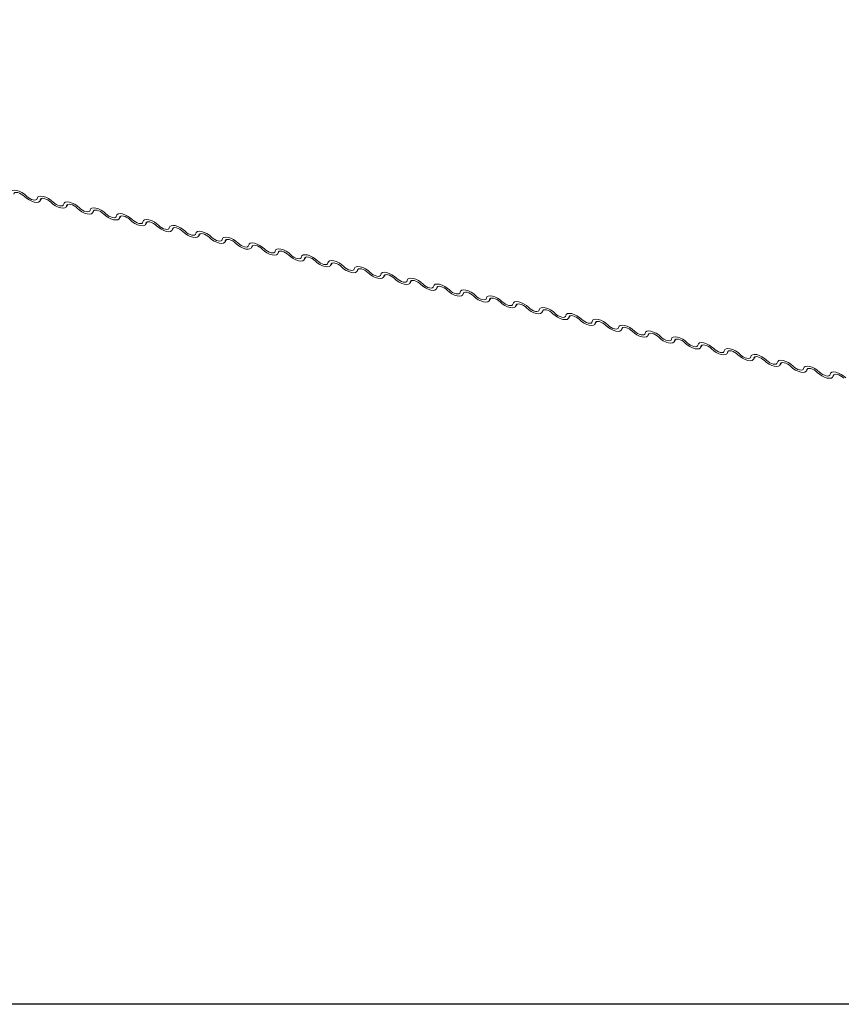
# Model space of a CAD drawing. Units: millimetres. Extents: x -23272466 to 44913, y -22484615 to 188.
# Drawn here: x -23269889 to -23269881, y -22484535 to -22484525 of the extents above; entities that cross this region are included whole.
import ezdxf

# ---------------------------------------------------------------- set-up
doc = ezdxf.new("R2010")
doc.units = ezdxf.units.MM
doc.layers.add('arkusz', color=7, linetype='Continuous')
doc.layers.add('KEYLITE FLASHING', color=7, linetype='Continuous', lineweight=18)

msp = doc.modelspace()

# ---------------------------------------------------------------- linework, layer by layer
at = {"layer": 'arkusz'}
msp.add_lwpolyline([(-23269828.0192, -22484535.2257), (-23270038.8434, -22484535.2257), (-23270038.8434, -22484375.2257)], dxfattribs=at)
at = {"layer": 'KEYLITE FLASHING', "color": 251, "linetype": 'Continuous', "lineweight": 13}
for p, q in [((-23269888.5297, -22484527.2447), (-23269888.5146, -22484527.2199)), ((-23269888.519, -22484527.2219), (-23269888.5265, -22484527.2341)), ((-23269888.2671, -22484527.303), (-23269888.252, -22484527.2781)), ((-23269888.2564, -22484527.2802), (-23269888.2639, -22484527.2924)), ((-23269888.0045, -22484527.3612), (-23269887.9894, -22484527.3364)), ((-23269887.9938, -22484527.3384), (-23269888.0012, -22484527.3507)), ((-23269887.7419, -22484527.4195), (-23269887.7268, -22484527.3946)), ((-23269887.7312, -22484527.3967), (-23269887.7386, -22484527.4089)), ((-23269887.4793, -22484527.4777), (-23269887.4642, -22484527.4529)), ((-23269887.4686, -22484527.4549), (-23269887.476, -22484527.4672)), ((-23269887.2167, -22484527.536), (-23269887.2016, -22484527.5111)), ((-23269887.206, -22484527.5132), (-23269887.2134, -22484527.5254)), ((-23269886.9541, -22484527.5943), (-23269886.939, -22484527.5694)), ((-23269886.9434, -22484527.5715), (-23269886.9508, -22484527.5837)), ((-23269886.6915, -22484527.6525), (-23269886.6764, -22484527.6277)), ((-23269886.6808, -22484527.6297), (-23269886.6882, -22484527.642)), ((-23269886.4289, -22484527.7108), (-23269886.4137, -22484527.6859)), ((-23269886.4181, -22484527.688), (-23269886.4256, -22484527.7002)), ((-23269886.1662, -22484527.769), (-23269886.1511, -22484527.7442)), ((-23269886.1555, -22484527.7462), (-23269886.163, -22484527.7585)), ((-23269885.9036, -22484527.8273), (-23269885.8885, -22484527.8024)), ((-23269885.8929, -22484527.8045), (-23269885.9003, -22484527.8167)), ((-23269885.641, -22484527.8856), (-23269885.6259, -22484527.8607)), ((-23269885.6303, -22484527.8628), (-23269885.6377, -22484527.875)), ((-23269885.3784, -22484527.9438), (-23269885.3633, -22484527.9189)), ((-23269885.3677, -22484527.921), (-23269885.3751, -22484527.9332)), ((-23269885.1158, -22484528.0021), (-23269885.1007, -22484527.9772)), ((-23269885.1051, -22484527.9793), (-23269885.1125, -22484527.9915)), ((-23269884.8532, -22484528.0603), (-23269884.8381, -22484528.0355)), ((-23269884.8425, -22484528.0375), (-23269884.8499, -22484528.0498)), ((-23269884.5906, -22484528.1186), (-23269884.5755, -22484528.0937)), ((-23269884.5799, -22484528.0958), (-23269884.5873, -22484528.108)), ((-23269884.328, -22484528.1768), (-23269884.3128, -22484528.152)), ((-23269884.3172, -22484528.154), (-23269884.3247, -22484528.1663)), ((-23269884.0653, -22484528.2351), (-23269884.0502, -22484528.2102)), ((-23269884.0546, -22484528.2123), (-23269884.0621, -22484528.2245)), ((-23269883.8027, -22484528.2934), (-23269883.7876, -22484528.2685)), ((-23269883.792, -22484528.2706), (-23269883.7994, -22484528.2828)), ((-23269883.5401, -22484528.3516), (-23269883.525, -22484528.3268)), ((-23269883.5294, -22484528.3288), (-23269883.5368, -22484528.3411)), ((-23269883.2775, -22484528.4099), (-23269883.2624, -22484528.385)), ((-23269883.2668, -22484528.3871), (-23269883.2742, -22484528.3993)), ((-23269883.0149, -22484528.4681), (-23269882.9998, -22484528.4433)), ((-23269883.0042, -22484528.4453), (-23269883.0116, -22484528.4576)), ((-23269882.7523, -22484528.5264), (-23269882.7372, -22484528.5015)), ((-23269882.7416, -22484528.5036), (-23269882.749, -22484528.5158)), ((-23269882.4897, -22484528.5847), (-23269882.4746, -22484528.5598)), ((-23269882.479, -22484528.5619), (-23269882.4864, -22484528.5741)), ((-23269882.2271, -22484528.6429), (-23269882.2119, -22484528.618)), ((-23269882.2163, -22484528.6201), (-23269882.2238, -22484528.6323)), ((-23269881.9644, -22484528.7012), (-23269881.9493, -22484528.6763)), ((-23269881.9537, -22484528.6784), (-23269881.9612, -22484528.6906)), ((-23269881.7018, -22484528.7594), (-23269881.6867, -22484528.7346)), ((-23269881.6911, -22484528.7366), (-23269881.6986, -22484528.7489)), ((-23269881.4392, -22484528.8177), (-23269881.4241, -22484528.7928)), ((-23269881.4285, -22484528.7949), (-23269881.4359, -22484528.8071)), ((-23269881.1766, -22484528.8759), (-23269881.1615, -22484528.8511)), ((-23269881.1659, -22484528.8531), (-23269881.1733, -22484528.8654)), ((-23269880.914, -22484528.9342), (-23269880.8989, -22484528.9093)), ((-23269880.9033, -22484528.9114), (-23269880.9107, -22484528.9236)), ((-23269880.6514, -22484528.9925), (-23269880.6363, -22484528.9676)), ((-23269880.6407, -22484528.9697), (-23269880.6481, -22484528.9819))]:
    msp.add_line(p, q, dxfattribs=at)
at = {"layer": 'KEYLITE FLASHING', "color": 251, "linetype": 'Continuous', "lineweight": 13, "flags": 128}
for points in [[(-23269888.8198, -22484527.1614), (-23269888.8148, -22484527.1485), (-23269888.8025, -22484527.1402), (-23269888.784, -22484527.1373), (-23269888.7609, -22484527.14), (-23269888.7349, -22484527.1482), (-23269888.7084, -22484527.1611), (-23269888.6834, -22484527.1776), (-23269888.6622, -22484527.1964)], [(-23269888.684, -22484527.1992), (-23269888.6982, -22484527.1867), (-23269888.7148, -22484527.1756), (-23269888.7325, -22484527.1671), (-23269888.7498, -22484527.1616), (-23269888.7653, -22484527.1598), (-23269888.7776, -22484527.1617), (-23269888.7858, -22484527.1672), (-23269888.7891, -22484527.1759)], [(-23269888.5265, -22484527.2341), (-23269888.5314, -22484527.2471), (-23269888.5437, -22484527.2554), (-23269888.5622, -22484527.2583), (-23269888.5854, -22484527.2555), (-23269888.6113, -22484527.2474), (-23269888.6379, -22484527.2345), (-23269888.6628, -22484527.218), (-23269888.684, -22484527.1992)], [(-23269888.6622, -22484527.1964), (-23269888.648, -22484527.2089), (-23269888.6314, -22484527.2199), (-23269888.6137, -22484527.2285), (-23269888.5964, -22484527.234), (-23269888.581, -22484527.2358), (-23269888.5686, -22484527.2339), (-23269888.5605, -22484527.2283), (-23269888.5571, -22484527.2197)], [(-23269888.5571, -22484527.2197), (-23269888.5522, -22484527.2067), (-23269888.5399, -22484527.1984), (-23269888.5214, -22484527.1955), (-23269888.4982, -22484527.1983), (-23269888.4723, -22484527.2064), (-23269888.4457, -22484527.2193), (-23269888.4208, -22484527.2359), (-23269888.3996, -22484527.2546)], [(-23269888.4214, -22484527.2575), (-23269888.4356, -22484527.2449), (-23269888.4522, -22484527.2339), (-23269888.4699, -22484527.2253), (-23269888.4872, -22484527.2199), (-23269888.5027, -22484527.218), (-23269888.515, -22484527.22), (-23269888.5231, -22484527.2255), (-23269888.5265, -22484527.2341)], [(-23269888.2639, -22484527.2924), (-23269888.2688, -22484527.3054), (-23269888.2811, -22484527.3137), (-23269888.2996, -22484527.3166), (-23269888.3228, -22484527.3138), (-23269888.3487, -22484527.3057), (-23269888.3753, -22484527.2928), (-23269888.4002, -22484527.2762), (-23269888.4214, -22484527.2575)], [(-23269888.3996, -22484527.2546), (-23269888.3854, -22484527.2672), (-23269888.3688, -22484527.2782), (-23269888.3511, -22484527.2868), (-23269888.3338, -22484527.2922), (-23269888.3183, -22484527.2941), (-23269888.306, -22484527.2921), (-23269888.2979, -22484527.2866), (-23269888.2945, -22484527.278)], [(-23269888.2945, -22484527.278), (-23269888.2895, -22484527.265), (-23269888.2773, -22484527.2567), (-23269888.2588, -22484527.2538), (-23269888.2356, -22484527.2566), (-23269888.2097, -22484527.2647), (-23269888.1831, -22484527.2776), (-23269888.1582, -22484527.2941), (-23269888.137, -22484527.3129)], [(-23269888.1588, -22484527.3157), (-23269888.173, -22484527.3032), (-23269888.1896, -22484527.2922), (-23269888.2073, -22484527.2836), (-23269888.2246, -22484527.2781), (-23269888.24, -22484527.2763), (-23269888.2524, -22484527.2782), (-23269888.2605, -22484527.2838), (-23269888.2639, -22484527.2924)], [(-23269888.0012, -22484527.3507), (-23269888.0062, -22484527.3636), (-23269888.0185, -22484527.3719), (-23269888.037, -22484527.3748), (-23269888.0601, -22484527.3721), (-23269888.0861, -22484527.3639), (-23269888.1126, -22484527.351), (-23269888.1376, -22484527.3345), (-23269888.1588, -22484527.3157)], [(-23269888.137, -22484527.3129), (-23269888.1228, -22484527.3254), (-23269888.1062, -22484527.3365), (-23269888.0885, -22484527.345), (-23269888.0712, -22484527.3505), (-23269888.0557, -22484527.3523), (-23269888.0434, -22484527.3504), (-23269888.0352, -22484527.3449), (-23269888.0319, -22484527.3362)], [(-23269888.0319, -22484527.3362), (-23269888.0269, -22484527.3232), (-23269888.0147, -22484527.315), (-23269887.9962, -22484527.3121), (-23269887.973, -22484527.3148), (-23269887.9471, -22484527.323), (-23269887.9205, -22484527.3358), (-23269887.8956, -22484527.3524), (-23269887.8744, -22484527.3712)], [(-23269887.8962, -22484527.374), (-23269887.9104, -22484527.3614), (-23269887.927, -22484527.3504), (-23269887.9447, -22484527.3418), (-23269887.962, -22484527.3364), (-23269887.9774, -22484527.3346), (-23269887.9898, -22484527.3365), (-23269887.9979, -22484527.342), (-23269888.0012, -22484527.3507)], [(-23269887.7386, -22484527.4089), (-23269887.7436, -22484527.4219), (-23269887.7559, -22484527.4302), (-23269887.7743, -22484527.4331), (-23269887.7975, -22484527.4303), (-23269887.8235, -22484527.4222), (-23269887.85, -22484527.4093), (-23269887.875, -22484527.3928), (-23269887.8962, -22484527.374)], [(-23269887.8744, -22484527.3712), (-23269887.8602, -22484527.3837), (-23269887.8436, -22484527.3947), (-23269887.8259, -22484527.4033), (-23269887.8086, -22484527.4087), (-23269887.7931, -22484527.4106), (-23269887.7808, -22484527.4086), (-23269887.7726, -22484527.4031), (-23269887.7693, -22484527.3945)], [(-23269887.7693, -22484527.3945), (-23269887.7643, -22484527.3815), (-23269887.7521, -22484527.3732), (-23269887.7336, -22484527.3703), (-23269887.7104, -22484527.3731), (-23269887.6845, -22484527.3812), (-23269887.6579, -22484527.3941), (-23269887.633, -22484527.4106), (-23269887.6117, -22484527.4294)], [(-23269887.6336, -22484527.4322), (-23269887.6477, -22484527.4197), (-23269887.6644, -22484527.4087), (-23269887.6821, -22484527.4001), (-23269887.6994, -22484527.3947), (-23269887.7148, -22484527.3928), (-23269887.7271, -22484527.3947), (-23269887.7353, -22484527.4003), (-23269887.7386, -22484527.4089)], [(-23269887.476, -22484527.4672), (-23269887.481, -22484527.4802), (-23269887.4932, -22484527.4884), (-23269887.5117, -22484527.4913), (-23269887.5349, -22484527.4886), (-23269887.5609, -22484527.4804), (-23269887.5874, -22484527.4675), (-23269887.6124, -22484527.451), (-23269887.6336, -22484527.4322)], [(-23269887.6117, -22484527.4294), (-23269887.5976, -22484527.442), (-23269887.581, -22484527.453), (-23269887.5633, -22484527.4616), (-23269887.546, -22484527.467), (-23269887.5305, -22484527.4688), (-23269887.5182, -22484527.4669), (-23269887.51, -22484527.4614), (-23269887.5067, -22484527.4527)], [(-23269887.5067, -22484527.4527), (-23269887.5017, -22484527.4397), (-23269887.4895, -22484527.4315), (-23269887.471, -22484527.4286), (-23269887.4478, -22484527.4313), (-23269887.4218, -22484527.4395), (-23269887.3953, -22484527.4524), (-23269887.3704, -22484527.4689), (-23269887.3491, -22484527.4877)], [(-23269887.371, -22484527.4905), (-23269887.3851, -22484527.478), (-23269887.4018, -22484527.4669), (-23269887.4195, -22484527.4583), (-23269887.4368, -22484527.4529), (-23269887.4522, -22484527.4511), (-23269887.4645, -22484527.453), (-23269887.4727, -22484527.4585), (-23269887.476, -22484527.4672)], [(-23269887.2134, -22484527.5254), (-23269887.2184, -22484527.5384), (-23269887.2306, -22484527.5467), (-23269887.2491, -22484527.5496), (-23269887.2723, -22484527.5468), (-23269887.2983, -22484527.5387), (-23269887.3248, -22484527.5258), (-23269887.3497, -22484527.5093), (-23269887.371, -22484527.4905)], [(-23269887.3491, -22484527.4877), (-23269887.335, -22484527.5002), (-23269887.3183, -22484527.5112), (-23269887.3006, -22484527.5198), (-23269887.2833, -22484527.5253), (-23269887.2679, -22484527.5271), (-23269887.2556, -22484527.5252), (-23269887.2474, -22484527.5196), (-23269887.2441, -22484527.511)], [(-23269887.2441, -22484527.511), (-23269887.2391, -22484527.498), (-23269887.2269, -22484527.4897), (-23269887.2084, -22484527.4868), (-23269887.1852, -22484527.4896), (-23269887.1592, -22484527.4977), (-23269887.1327, -22484527.5106), (-23269887.1077, -22484527.5271), (-23269887.0865, -22484527.5459)], [(-23269887.1084, -22484527.5487), (-23269887.1225, -22484527.5362), (-23269887.1391, -22484527.5252), (-23269887.1568, -22484527.5166), (-23269887.1741, -22484527.5112), (-23269887.1896, -22484527.5093), (-23269887.2019, -22484527.5113), (-23269887.2101, -22484527.5168), (-23269887.2134, -22484527.5254)], [(-23269886.9508, -22484527.5837), (-23269886.9558, -22484527.5967), (-23269886.968, -22484527.605), (-23269886.9865, -22484527.6078), (-23269887.0097, -22484527.6051), (-23269887.0356, -22484527.5969), (-23269887.0622, -22484527.5841), (-23269887.0871, -22484527.5675), (-23269887.1084, -22484527.5487)], [(-23269887.0865, -22484527.5459), (-23269887.0724, -22484527.5585), (-23269887.0557, -22484527.5695), (-23269887.038, -22484527.5781), (-23269887.0207, -22484527.5835), (-23269887.0053, -22484527.5853), (-23269886.993, -22484527.5834), (-23269886.9848, -22484527.5779), (-23269886.9815, -22484527.5692)], [(-23269886.9815, -22484527.5692), (-23269886.9765, -22484527.5563), (-23269886.9642, -22484527.548), (-23269886.9458, -22484527.5451), (-23269886.9226, -22484527.5478), (-23269886.8966, -22484527.556), (-23269886.8701, -22484527.5689), (-23269886.8451, -22484527.5854), (-23269886.8239, -22484527.6042)], [(-23269886.8458, -22484527.607), (-23269886.8599, -22484527.5945), (-23269886.8765, -22484527.5835), (-23269886.8942, -22484527.5749), (-23269886.9115, -22484527.5694), (-23269886.927, -22484527.5676), (-23269886.9393, -22484527.5695), (-23269886.9475, -22484527.575), (-23269886.9508, -22484527.5837)], [(-23269886.6882, -22484527.642), (-23269886.6932, -22484527.6549), (-23269886.7054, -22484527.6632), (-23269886.7239, -22484527.6661), (-23269886.7471, -22484527.6634), (-23269886.773, -22484527.6552), (-23269886.7996, -22484527.6423), (-23269886.8245, -22484527.6258), (-23269886.8458, -22484527.607)], [(-23269886.8239, -22484527.6042), (-23269886.8097, -22484527.6167), (-23269886.7931, -22484527.6277), (-23269886.7754, -22484527.6363), (-23269886.7581, -22484527.6418), (-23269886.7427, -22484527.6436), (-23269886.7303, -22484527.6417), (-23269886.7222, -22484527.6362), (-23269886.7189, -22484527.6275)], [(-23269886.7189, -22484527.6275), (-23269886.7139, -22484527.6145), (-23269886.7016, -22484527.6062), (-23269886.6831, -22484527.6034), (-23269886.66, -22484527.6061), (-23269886.634, -22484527.6143), (-23269886.6075, -22484527.6271), (-23269886.5825, -22484527.6437), (-23269886.5613, -22484527.6625)], [(-23269886.5831, -22484527.6653), (-23269886.5973, -22484527.6527), (-23269886.6139, -22484527.6417), (-23269886.6316, -22484527.6331), (-23269886.6489, -22484527.6277), (-23269886.6644, -22484527.6259), (-23269886.6767, -22484527.6278), (-23269886.6849, -22484527.6333), (-23269886.6882, -22484527.642)], [(-23269886.4256, -22484527.7002), (-23269886.4306, -22484527.7132), (-23269886.4428, -22484527.7215), (-23269886.4613, -22484527.7244), (-23269886.4845, -22484527.7216), (-23269886.5104, -22484527.7135), (-23269886.537, -22484527.7006), (-23269886.5619, -22484527.6841), (-23269886.5831, -22484527.6653)], [(-23269886.5613, -22484527.6625), (-23269886.5471, -22484527.675), (-23269886.5305, -22484527.686), (-23269886.5128, -22484527.6946), (-23269886.4955, -22484527.7), (-23269886.4801, -22484527.7019), (-23269886.4677, -22484527.6999), (-23269886.4596, -22484527.6944), (-23269886.4562, -22484527.6858)], [(-23269886.4562, -22484527.6858), (-23269886.4513, -22484527.6728), (-23269886.439, -22484527.6645), (-23269886.4205, -22484527.6616), (-23269886.3973, -22484527.6644), (-23269886.3714, -22484527.6725), (-23269886.3448, -22484527.6854), (-23269886.3199, -22484527.7019), (-23269886.2987, -22484527.7207)], [(-23269886.3205, -22484527.7235), (-23269886.3347, -22484527.711), (-23269886.3513, -22484527.7), (-23269886.369, -22484527.6914), (-23269886.3863, -22484527.6859), (-23269886.4018, -22484527.6841), (-23269886.4141, -22484527.686), (-23269886.4223, -22484527.6916), (-23269886.4256, -22484527.7002)], [(-23269886.163, -22484527.7585), (-23269886.1679, -22484527.7715), (-23269886.1802, -22484527.7797), (-23269886.1987, -22484527.7826), (-23269886.2219, -22484527.7799), (-23269886.2478, -22484527.7717), (-23269886.2744, -22484527.7588), (-23269886.2993, -22484527.7423), (-23269886.3205, -22484527.7235)], [(-23269886.2987, -22484527.7207), (-23269886.2845, -22484527.7332), (-23269886.2679, -22484527.7443), (-23269886.2502, -22484527.7528), (-23269886.2329, -22484527.7583), (-23269886.2174, -22484527.7601), (-23269886.2051, -22484527.7582), (-23269886.197, -22484527.7527), (-23269886.1936, -22484527.744)], [(-23269886.1936, -22484527.744), (-23269886.1887, -22484527.731), (-23269886.1764, -22484527.7228), (-23269886.1579, -22484527.7199), (-23269886.1347, -22484527.7226), (-23269886.1088, -22484527.7308), (-23269886.0822, -22484527.7437), (-23269886.0573, -22484527.7602), (-23269886.0361, -22484527.779)], [(-23269886.0579, -22484527.7818), (-23269886.0721, -22484527.7692), (-23269886.0887, -22484527.7582), (-23269886.1064, -22484527.7496), (-23269886.1237, -22484527.7442), (-23269886.1392, -22484527.7424), (-23269886.1515, -22484527.7443), (-23269886.1596, -22484527.7498), (-23269886.163, -22484527.7585)], [(-23269885.931, -22484527.8023), (-23269885.926, -22484527.7893), (-23269885.9138, -22484527.781), (-23269885.8953, -22484527.7781), (-23269885.8721, -22484527.7809), (-23269885.8462, -22484527.789), (-23269885.8196, -22484527.8019), (-23269885.7947, -22484527.8184), (-23269885.7735, -22484527.8372)], [(-23269885.9003, -22484527.8167), (-23269885.9053, -22484527.8297), (-23269885.9176, -22484527.838), (-23269885.9361, -22484527.8409), (-23269885.9592, -22484527.8381), (-23269885.9852, -22484527.83), (-23269886.0117, -22484527.8171), (-23269886.0367, -22484527.8006), (-23269886.0579, -22484527.7818)], [(-23269886.0361, -22484527.779), (-23269886.0219, -22484527.7915), (-23269886.0053, -22484527.8025), (-23269885.9876, -22484527.8111), (-23269885.9703, -22484527.8165), (-23269885.9548, -22484527.8184), (-23269885.9425, -22484527.8165), (-23269885.9343, -22484527.8109), (-23269885.931, -22484527.8023)], [(-23269885.7953, -22484527.84), (-23269885.8095, -22484527.8275), (-23269885.8261, -22484527.8165), (-23269885.8438, -22484527.8079), (-23269885.8611, -22484527.8025), (-23269885.8765, -22484527.8006), (-23269885.8889, -22484527.8026), (-23269885.897, -22484527.8081), (-23269885.9003, -22484527.8167)], [(-23269885.6377, -22484527.875), (-23269885.6427, -22484527.888), (-23269885.655, -22484527.8962), (-23269885.6734, -22484527.8991), (-23269885.6966, -22484527.8964), (-23269885.7226, -22484527.8882), (-23269885.7491, -22484527.8754), (-23269885.7741, -22484527.8588), (-23269885.7953, -22484527.84)], [(-23269885.7735, -22484527.8372), (-23269885.7593, -22484527.8498), (-23269885.7427, -22484527.8608), (-23269885.725, -22484527.8694), (-23269885.7077, -22484527.8748), (-23269885.6922, -22484527.8766), (-23269885.6799, -22484527.8747), (-23269885.6717, -22484527.8692), (-23269885.6684, -22484527.8605)], [(-23269885.6684, -22484527.8605), (-23269885.6634, -22484527.8476), (-23269885.6512, -22484527.8393), (-23269885.6327, -22484527.8364), (-23269885.6095, -22484527.8391), (-23269885.5836, -22484527.8473), (-23269885.557, -22484527.8602), (-23269885.5321, -22484527.8767), (-23269885.5108, -22484527.8955)], [(-23269885.5327, -22484527.8983), (-23269885.5468, -22484527.8858), (-23269885.5635, -22484527.8747), (-23269885.5812, -22484527.8662), (-23269885.5985, -22484527.8607), (-23269885.6139, -22484527.8589), (-23269885.6263, -22484527.8608), (-23269885.6344, -22484527.8663), (-23269885.6377, -22484527.875)], [(-23269885.3751, -22484527.9332), (-23269885.3801, -22484527.9462), (-23269885.3923, -22484527.9545), (-23269885.4108, -22484527.9574), (-23269885.434, -22484527.9546), (-23269885.46, -22484527.9465), (-23269885.4865, -22484527.9336), (-23269885.5115, -22484527.9171), (-23269885.5327, -22484527.8983)], [(-23269885.5108, -22484527.8955), (-23269885.4967, -22484527.908), (-23269885.4801, -22484527.919), (-23269885.4624, -22484527.9276), (-23269885.4451, -22484527.9331), (-23269885.4296, -22484527.9349), (-23269885.4173, -22484527.933), (-23269885.4091, -22484527.9274), (-23269885.4058, -22484527.9188)], [(-23269885.4058, -22484527.9188), (-23269885.4008, -22484527.9058), (-23269885.3886, -22484527.8975), (-23269885.3701, -22484527.8946), (-23269885.3469, -22484527.8974), (-23269885.3209, -22484527.9055), (-23269885.2944, -22484527.9184), (-23269885.2695, -22484527.935), (-23269885.2482, -22484527.9537)], [(-23269885.2701, -22484527.9565), (-23269885.2842, -22484527.944), (-23269885.3009, -22484527.933), (-23269885.3186, -22484527.9244), (-23269885.3359, -22484527.919), (-23269885.3513, -22484527.9171), (-23269885.3636, -22484527.9191), (-23269885.3718, -22484527.9246), (-23269885.3751, -22484527.9332)], [(-23269885.1125, -22484527.9915), (-23269885.1175, -22484528.0045), (-23269885.1297, -22484528.0128), (-23269885.1482, -22484528.0157), (-23269885.1714, -22484528.0129), (-23269885.1974, -22484528.0047), (-23269885.2239, -22484527.9919), (-23269885.2488, -22484527.9753), (-23269885.2701, -22484527.9565)], [(-23269885.2482, -22484527.9537), (-23269885.2341, -22484527.9663), (-23269885.2175, -22484527.9773), (-23269885.1998, -22484527.9859), (-23269885.1825, -22484527.9913), (-23269885.167, -22484527.9931), (-23269885.1547, -22484527.9912), (-23269885.1465, -22484527.9857), (-23269885.1432, -22484527.9771)], [(-23269885.1432, -22484527.9771), (-23269885.1382, -22484527.9641), (-23269885.126, -22484527.9558), (-23269885.1075, -22484527.9529), (-23269885.0843, -22484527.9557), (-23269885.0583, -22484527.9638), (-23269885.0318, -22484527.9767), (-23269885.0068, -22484527.9932), (-23269884.9856, -22484528.012)], [(-23269885.0075, -22484528.0148), (-23269885.0216, -22484528.0023), (-23269885.0382, -22484527.9913), (-23269885.0559, -22484527.9827), (-23269885.0732, -22484527.9772), (-23269885.0887, -22484527.9754), (-23269885.101, -22484527.9773), (-23269885.1092, -22484527.9829), (-23269885.1125, -22484527.9915)], [(-23269884.8499, -22484528.0498), (-23269884.8549, -22484528.0627), (-23269884.8671, -22484528.071), (-23269884.8856, -22484528.0739), (-23269884.9088, -22484528.0712), (-23269884.9348, -22484528.063), (-23269884.9613, -22484528.0501), (-23269884.9862, -22484528.0336), (-23269885.0075, -22484528.0148)], [(-23269884.9856, -22484528.012), (-23269884.9715, -22484528.0245), (-23269884.9548, -22484528.0356), (-23269884.9371, -22484528.0441), (-23269884.9198, -22484528.0496), (-23269884.9044, -22484528.0514), (-23269884.8921, -22484528.0495), (-23269884.8839, -22484528.044), (-23269884.8806, -22484528.0353)], [(-23269884.8806, -22484528.0353), (-23269884.8756, -22484528.0223), (-23269884.8633, -22484528.014), (-23269884.8449, -22484528.0112), (-23269884.8217, -22484528.0139), (-23269884.7957, -22484528.0221), (-23269884.7692, -22484528.0349), (-23269884.7442, -22484528.0515), (-23269884.723, -22484528.0703)], [(-23269884.7449, -22484528.0731), (-23269884.759, -22484528.0605), (-23269884.7756, -22484528.0495), (-23269884.7933, -22484528.0409), (-23269884.8106, -22484528.0355), (-23269884.8261, -22484528.0337), (-23269884.8384, -22484528.0356), (-23269884.8466, -22484528.0411), (-23269884.8499, -22484528.0498)], [(-23269884.723, -22484528.0703), (-23269884.7088, -22484528.0828), (-23269884.6922, -22484528.0938), (-23269884.6745, -22484528.1024), (-23269884.6572, -22484528.1078), (-23269884.6418, -22484528.1097), (-23269884.6294, -22484528.1077), (-23269884.6213, -22484528.1022), (-23269884.618, -22484528.0936)], [(-23269884.618, -22484528.0936), (-23269884.613, -22484528.0806), (-23269884.6007, -22484528.0723), (-23269884.5822, -22484528.0694), (-23269884.5591, -22484528.0722), (-23269884.5331, -22484528.0803), (-23269884.5066, -22484528.0932), (-23269884.4816, -22484528.1097), (-23269884.4604, -22484528.1285)], [(-23269884.5873, -22484528.108), (-23269884.5923, -22484528.121), (-23269884.6045, -22484528.1293), (-23269884.623, -22484528.1322), (-23269884.6462, -22484528.1294), (-23269884.6721, -22484528.1213), (-23269884.6987, -22484528.1084), (-23269884.7236, -22484528.0919), (-23269884.7449, -22484528.0731)], [(-23269884.4822, -22484528.1313), (-23269884.4964, -22484528.1188), (-23269884.513, -22484528.1078), (-23269884.5307, -22484528.0992), (-23269884.548, -22484528.0938), (-23269884.5635, -22484528.0919), (-23269884.5758, -22484528.0938), (-23269884.584, -22484528.0994), (-23269884.5873, -22484528.108)], [(-23269884.3247, -22484528.1663), (-23269884.3297, -22484528.1793), (-23269884.3419, -22484528.1875), (-23269884.3604, -22484528.1904), (-23269884.3836, -22484528.1877), (-23269884.4095, -22484528.1795), (-23269884.4361, -22484528.1666), (-23269884.461, -22484528.1501), (-23269884.4822, -22484528.1313)], [(-23269884.4604, -22484528.1285), (-23269884.4462, -22484528.1411), (-23269884.4296, -22484528.1521), (-23269884.4119, -22484528.1607), (-23269884.3946, -22484528.1661), (-23269884.3792, -22484528.1679), (-23269884.3668, -22484528.166), (-23269884.3587, -22484528.1605), (-23269884.3553, -22484528.1518)], [(-23269884.3553, -22484528.1518), (-23269884.3504, -22484528.1388), (-23269884.3381, -22484528.1306), (-23269884.3196, -22484528.1277), (-23269884.2964, -22484528.1304), (-23269884.2705, -22484528.1386), (-23269884.2439, -22484528.1515), (-23269884.219, -22484528.168), (-23269884.1978, -22484528.1868)], [(-23269884.2196, -22484528.1896), (-23269884.2338, -22484528.1771), (-23269884.2504, -22484528.166), (-23269884.2681, -22484528.1574), (-23269884.2854, -22484528.152), (-23269884.3009, -22484528.1502), (-23269884.3132, -22484528.1521), (-23269884.3214, -22484528.1576), (-23269884.3247, -22484528.1663)], [(-23269884.0621, -22484528.2245), (-23269884.067, -22484528.2375), (-23269884.0793, -22484528.2458), (-23269884.0978, -22484528.2487), (-23269884.121, -22484528.2459), (-23269884.1469, -22484528.2378), (-23269884.1735, -22484528.2249), (-23269884.1984, -22484528.2084), (-23269884.2196, -22484528.1896)], [(-23269884.1978, -22484528.1868), (-23269884.1836, -22484528.1993), (-23269884.167, -22484528.2103), (-23269884.1493, -22484528.2189), (-23269884.132, -22484528.2244), (-23269884.1165, -22484528.2262), (-23269884.1042, -22484528.2243), (-23269884.0961, -22484528.2187), (-23269884.0927, -22484528.2101)], [(-23269884.0927, -22484528.2101), (-23269884.0878, -22484528.1971), (-23269884.0755, -22484528.1888), (-23269884.057, -22484528.1859), (-23269884.0338, -22484528.1887), (-23269884.0079, -22484528.1968), (-23269883.9813, -22484528.2097), (-23269883.9564, -22484528.2262), (-23269883.9352, -22484528.245)], [(-23269883.957, -22484528.2478), (-23269883.9712, -22484528.2353), (-23269883.9878, -22484528.2243), (-23269884.0055, -22484528.2157), (-23269884.0228, -22484528.2103), (-23269884.0383, -22484528.2084), (-23269884.0506, -22484528.2104), (-23269884.0587, -22484528.2159), (-23269884.0621, -22484528.2245)], [(-23269883.7994, -22484528.2828), (-23269883.8044, -22484528.2958), (-23269883.8167, -22484528.3041), (-23269883.8352, -22484528.3069), (-23269883.8584, -22484528.3042), (-23269883.8843, -22484528.296), (-23269883.9109, -22484528.2832), (-23269883.9358, -22484528.2666), (-23269883.957, -22484528.2478)], [(-23269883.9352, -22484528.245), (-23269883.921, -22484528.2576), (-23269883.9044, -22484528.2686), (-23269883.8867, -22484528.2772), (-23269883.8694, -22484528.2826), (-23269883.8539, -22484528.2844), (-23269883.8416, -22484528.2825), (-23269883.8334, -22484528.277), (-23269883.8301, -22484528.2683)], [(-23269883.8301, -22484528.2683), (-23269883.8251, -22484528.2554), (-23269883.8129, -22484528.2471), (-23269883.7944, -22484528.2442), (-23269883.7712, -22484528.2469), (-23269883.7453, -22484528.2551), (-23269883.7187, -22484528.268), (-23269883.6938, -22484528.2845), (-23269883.6726, -22484528.3033)], [(-23269883.6944, -22484528.3061), (-23269883.7086, -22484528.2936), (-23269883.7252, -22484528.2826), (-23269883.7429, -22484528.274), (-23269883.7602, -22484528.2685), (-23269883.7756, -22484528.2667), (-23269883.788, -22484528.2686), (-23269883.7961, -22484528.2741), (-23269883.7994, -22484528.2828)], [(-23269883.5368, -22484528.3411), (-23269883.5418, -22484528.354), (-23269883.5541, -22484528.3623), (-23269883.5726, -22484528.3652), (-23269883.5957, -22484528.3625), (-23269883.6217, -22484528.3543), (-23269883.6482, -22484528.3414), (-23269883.6732, -22484528.3249), (-23269883.6944, -22484528.3061)], [(-23269883.6726, -22484528.3033), (-23269883.6584, -22484528.3158), (-23269883.6418, -22484528.3268), (-23269883.6241, -22484528.3354), (-23269883.6068, -22484528.3409), (-23269883.5913, -22484528.3427), (-23269883.579, -22484528.3408), (-23269883.5708, -22484528.3353), (-23269883.5675, -22484528.3266)], [(-23269883.5675, -22484528.3266), (-23269883.5625, -22484528.3136), (-23269883.5503, -22484528.3053), (-23269883.5318, -22484528.3025), (-23269883.5086, -22484528.3052), (-23269883.4827, -22484528.3134), (-23269883.4561, -22484528.3262), (-23269883.4312, -22484528.3428), (-23269883.4099, -22484528.3616)], [(-23269883.4318, -22484528.3644), (-23269883.4459, -22484528.3518), (-23269883.4626, -22484528.3408), (-23269883.4803, -22484528.3322), (-23269883.4976, -22484528.3268), (-23269883.513, -22484528.325), (-23269883.5254, -22484528.3269), (-23269883.5335, -22484528.3324), (-23269883.5368, -22484528.3411)], [(-23269883.2742, -22484528.3993), (-23269883.2792, -22484528.4123), (-23269883.2915, -22484528.4206), (-23269883.3099, -22484528.4235), (-23269883.3331, -22484528.4207), (-23269883.3591, -22484528.4126), (-23269883.3856, -22484528.3997), (-23269883.4106, -22484528.3832), (-23269883.4318, -22484528.3644)], [(-23269883.4099, -22484528.3616), (-23269883.3958, -22484528.3741), (-23269883.3792, -22484528.3851), (-23269883.3615, -22484528.3937), (-23269883.3442, -22484528.3991), (-23269883.3287, -22484528.401), (-23269883.3164, -22484528.399), (-23269883.3082, -22484528.3935), (-23269883.3049, -22484528.3849)], [(-23269883.3049, -22484528.3849), (-23269883.2999, -22484528.3719), (-23269883.2877, -22484528.3636), (-23269883.2692, -22484528.3607), (-23269883.246, -22484528.3635), (-23269883.22, -22484528.3716), (-23269883.1935, -22484528.3845), (-23269883.1686, -22484528.401), (-23269883.1473, -22484528.4198)], [(-23269883.1692, -22484528.4226), (-23269883.1833, -22484528.4101), (-23269883.2, -22484528.3991), (-23269883.2177, -22484528.3905), (-23269883.235, -22484528.385), (-23269883.2504, -22484528.3832), (-23269883.2627, -22484528.3851), (-23269883.2709, -22484528.3907), (-23269883.2742, -22484528.3993)], [(-23269883.0116, -22484528.4576), (-23269883.0166, -22484528.4706), (-23269883.0288, -22484528.4788), (-23269883.0473, -22484528.4817), (-23269883.0705, -22484528.479), (-23269883.0965, -22484528.4708), (-23269883.123, -22484528.4579), (-23269883.1479, -22484528.4414), (-23269883.1692, -22484528.4226)], [(-23269883.1473, -22484528.4198), (-23269883.1332, -22484528.4323), (-23269883.1166, -22484528.4434), (-23269883.0989, -22484528.4519), (-23269883.0816, -22484528.4574), (-23269883.0661, -22484528.4592), (-23269883.0538, -22484528.4573), (-23269883.0456, -22484528.4518), (-23269883.0423, -22484528.4431)], [(-23269883.0423, -22484528.4431), (-23269883.0373, -22484528.4301), (-23269883.0251, -22484528.4219), (-23269883.0066, -22484528.419), (-23269882.9834, -22484528.4217), (-23269882.9574, -22484528.4299), (-23269882.9309, -22484528.4427), (-23269882.906, -22484528.4593), (-23269882.8847, -22484528.4781)], [(-23269882.9066, -22484528.4809), (-23269882.9207, -22484528.4683), (-23269882.9373, -22484528.4573), (-23269882.955, -22484528.4487), (-23269882.9723, -22484528.4433), (-23269882.9878, -22484528.4415), (-23269883.0001, -22484528.4434), (-23269883.0083, -22484528.4489), (-23269883.0116, -22484528.4576)], [(-23269882.749, -22484528.5158), (-23269882.754, -22484528.5288), (-23269882.7662, -22484528.5371), (-23269882.7847, -22484528.54), (-23269882.8079, -22484528.5372), (-23269882.8339, -22484528.5291), (-23269882.8604, -22484528.5162), (-23269882.8853, -22484528.4997), (-23269882.9066, -22484528.4809)], [(-23269882.8847, -22484528.4781), (-23269882.8706, -22484528.4906), (-23269882.8539, -22484528.5016), (-23269882.8362, -22484528.5102), (-23269882.8189, -22484528.5156), (-23269882.8035, -22484528.5175), (-23269882.7912, -22484528.5155), (-23269882.783, -22484528.51), (-23269882.7797, -22484528.5014)], [(-23269882.7797, -22484528.5014), (-23269882.7747, -22484528.4884), (-23269882.7624, -22484528.4801), (-23269882.744, -22484528.4772), (-23269882.7208, -22484528.48), (-23269882.6948, -22484528.4881), (-23269882.6683, -22484528.501), (-23269882.6433, -22484528.5175), (-23269882.6221, -22484528.5363)], [(-23269882.644, -22484528.5391), (-23269882.6581, -22484528.5266), (-23269882.6747, -22484528.5156), (-23269882.6924, -22484528.507), (-23269882.7097, -22484528.5016), (-23269882.7252, -22484528.4997), (-23269882.7375, -22484528.5017), (-23269882.7457, -22484528.5072), (-23269882.749, -22484528.5158)], [(-23269882.4864, -22484528.5741), (-23269882.4914, -22484528.5871), (-23269882.5036, -22484528.5953), (-23269882.5221, -22484528.5982), (-23269882.5453, -22484528.5955), (-23269882.5712, -22484528.5873), (-23269882.5978, -22484528.5745), (-23269882.6227, -22484528.5579), (-23269882.644, -22484528.5391)], [(-23269882.6221, -22484528.5363), (-23269882.608, -22484528.5489), (-23269882.5913, -22484528.5599), (-23269882.5736, -22484528.5685), (-23269882.5563, -22484528.5739), (-23269882.5409, -22484528.5757), (-23269882.5285, -22484528.5738), (-23269882.5204, -22484528.5683), (-23269882.5171, -22484528.5596)], [(-23269882.5171, -22484528.5596), (-23269882.5121, -22484528.5467), (-23269882.4998, -22484528.5384), (-23269882.4813, -22484528.5355), (-23269882.4582, -22484528.5382), (-23269882.4322, -22484528.5464), (-23269882.4057, -22484528.5593), (-23269882.3807, -22484528.5758), (-23269882.3595, -22484528.5946)], [(-23269882.3813, -22484528.5974), (-23269882.3955, -22484528.5849), (-23269882.4121, -22484528.5738), (-23269882.4298, -22484528.5653), (-23269882.4471, -22484528.5598), (-23269882.4626, -22484528.558), (-23269882.4749, -22484528.5599), (-23269882.4831, -22484528.5654), (-23269882.4864, -22484528.5741)], [(-23269882.2238, -22484528.6323), (-23269882.2288, -22484528.6453), (-23269882.241, -22484528.6536), (-23269882.2595, -22484528.6565), (-23269882.2827, -22484528.6537), (-23269882.3086, -22484528.6456), (-23269882.3352, -22484528.6327), (-23269882.3601, -22484528.6162), (-23269882.3813, -22484528.5974)], [(-23269882.3595, -22484528.5946), (-23269882.3453, -22484528.6071), (-23269882.3287, -22484528.6181), (-23269882.311, -22484528.6267), (-23269882.2937, -22484528.6322), (-23269882.2783, -22484528.634), (-23269882.2659, -22484528.6321), (-23269882.2578, -22484528.6265), (-23269882.2544, -22484528.6179)], [(-23269882.2544, -22484528.6179), (-23269882.2495, -22484528.6049), (-23269882.2372, -22484528.5966), (-23269882.2187, -22484528.5937), (-23269882.1955, -22484528.5965), (-23269882.1696, -22484528.6046), (-23269882.143, -22484528.6175), (-23269882.1181, -22484528.6341), (-23269882.0969, -22484528.6528)], [(-23269882.1187, -22484528.6556), (-23269882.1329, -22484528.6431), (-23269882.1495, -22484528.6321), (-23269882.1672, -22484528.6235), (-23269882.1845, -22484528.6181), (-23269882.2, -22484528.6162), (-23269882.2123, -22484528.6182), (-23269882.2205, -22484528.6237), (-23269882.2238, -22484528.6323)], [(-23269881.9612, -22484528.6906), (-23269881.9661, -22484528.7036), (-23269881.9784, -22484528.7119), (-23269881.9969, -22484528.7147), (-23269882.0201, -22484528.712), (-23269882.046, -22484528.7038), (-23269882.0726, -22484528.691), (-23269882.0975, -22484528.6744), (-23269882.1187, -22484528.6556)], [(-23269882.0969, -22484528.6528), (-23269882.0827, -22484528.6654), (-23269882.0661, -22484528.6764), (-23269882.0484, -22484528.685), (-23269882.0311, -22484528.6904), (-23269882.0156, -22484528.6922), (-23269882.0033, -22484528.6903), (-23269881.9952, -22484528.6848), (-23269881.9918, -22484528.6762)], [(-23269881.9918, -22484528.6762), (-23269881.9869, -22484528.6632), (-23269881.9746, -22484528.6549), (-23269881.9561, -22484528.652), (-23269881.9329, -22484528.6548), (-23269881.907, -22484528.6629), (-23269881.8804, -22484528.6758), (-23269881.8555, -22484528.6923), (-23269881.8343, -22484528.7111)], [(-23269881.8561, -22484528.7139), (-23269881.8703, -22484528.7014), (-23269881.8869, -22484528.6904), (-23269881.9046, -22484528.6818), (-23269881.9219, -22484528.6763), (-23269881.9374, -22484528.6745), (-23269881.9497, -22484528.6764), (-23269881.9578, -22484528.6819), (-23269881.9612, -22484528.6906)], [(-23269881.6986, -22484528.7489), (-23269881.7035, -22484528.7618), (-23269881.7158, -22484528.7701), (-23269881.7343, -22484528.773), (-23269881.7575, -22484528.7703), (-23269881.7834, -22484528.7621), (-23269881.81, -22484528.7492), (-23269881.8349, -22484528.7327), (-23269881.8561, -22484528.7139)], [(-23269881.8343, -22484528.7111), (-23269881.8201, -22484528.7236), (-23269881.8035, -22484528.7347), (-23269881.7858, -22484528.7432), (-23269881.7685, -22484528.7487), (-23269881.753, -22484528.7505), (-23269881.7407, -22484528.7486), (-23269881.7325, -22484528.7431), (-23269881.7292, -22484528.7344)], [(-23269881.7292, -22484528.7344), (-23269881.7242, -22484528.7214), (-23269881.712, -22484528.7131), (-23269881.6935, -22484528.7103), (-23269881.6703, -22484528.713), (-23269881.6444, -22484528.7212), (-23269881.6178, -22484528.734), (-23269881.5929, -22484528.7506), (-23269881.5717, -22484528.7694)], [(-23269881.5935, -22484528.7722), (-23269881.6077, -22484528.7596), (-23269881.6243, -22484528.7486), (-23269881.642, -22484528.74), (-23269881.6593, -22484528.7346), (-23269881.6747, -22484528.7328), (-23269881.6871, -22484528.7347), (-23269881.6952, -22484528.7402), (-23269881.6986, -22484528.7489)], [(-23269881.4359, -22484528.8071), (-23269881.4409, -22484528.8201), (-23269881.4532, -22484528.8284), (-23269881.4717, -22484528.8313), (-23269881.4948, -22484528.8285), (-23269881.5208, -22484528.8204), (-23269881.5473, -22484528.8075), (-23269881.5723, -22484528.791), (-23269881.5935, -22484528.7722)], [(-23269881.5717, -22484528.7694), (-23269881.5575, -22484528.7819), (-23269881.5409, -22484528.7929), (-23269881.5232, -22484528.8015), (-23269881.5059, -22484528.8069), (-23269881.4904, -22484528.8088), (-23269881.4781, -22484528.8068), (-23269881.4699, -22484528.8013), (-23269881.4666, -22484528.7927)], [(-23269881.4666, -22484528.7927), (-23269881.4616, -22484528.7797), (-23269881.4494, -22484528.7714), (-23269881.4309, -22484528.7685), (-23269881.4077, -22484528.7713), (-23269881.3818, -22484528.7794), (-23269881.3552, -22484528.7923), (-23269881.3303, -22484528.8088), (-23269881.309, -22484528.8276)], [(-23269881.3309, -22484528.8304), (-23269881.3451, -22484528.8179), (-23269881.3617, -22484528.8069), (-23269881.3794, -22484528.7983), (-23269881.3967, -22484528.7929), (-23269881.4121, -22484528.791), (-23269881.4245, -22484528.7929), (-23269881.4326, -22484528.7985), (-23269881.4359, -22484528.8071)], [(-23269881.1733, -22484528.8654), (-23269881.1783, -22484528.8784), (-23269881.1906, -22484528.8866), (-23269881.209, -22484528.8895), (-23269881.2322, -22484528.8868), (-23269881.2582, -22484528.8786), (-23269881.2847, -22484528.8657), (-23269881.3097, -22484528.8492), (-23269881.3309, -22484528.8304)], [(-23269881.309, -22484528.8276), (-23269881.2949, -22484528.8402), (-23269881.2783, -22484528.8512), (-23269881.2606, -22484528.8598), (-23269881.2433, -22484528.8652), (-23269881.2278, -22484528.867), (-23269881.2155, -22484528.8651), (-23269881.2073, -22484528.8596), (-23269881.204, -22484528.8509)], [(-23269881.204, -22484528.8509), (-23269881.199, -22484528.8379), (-23269881.1868, -22484528.8297), (-23269881.1683, -22484528.8268), (-23269881.1451, -22484528.8295), (-23269881.1191, -22484528.8377), (-23269881.0926, -22484528.8506), (-23269881.0677, -22484528.8671), (-23269881.0464, -22484528.8859)], [(-23269881.0683, -22484528.8887), (-23269881.0824, -22484528.8762), (-23269881.0991, -22484528.8651), (-23269881.1168, -22484528.8565), (-23269881.1341, -22484528.8511), (-23269881.1495, -22484528.8493), (-23269881.1618, -22484528.8512), (-23269881.17, -22484528.8567), (-23269881.1733, -22484528.8654)], [(-23269880.9107, -22484528.9236), (-23269880.9157, -22484528.9366), (-23269880.9279, -22484528.9449), (-23269880.9464, -22484528.9478), (-23269880.9696, -22484528.945), (-23269880.9956, -22484528.9369), (-23269881.0221, -22484528.924), (-23269881.047, -22484528.9075), (-23269881.0683, -22484528.8887)], [(-23269881.0464, -22484528.8859), (-23269881.0323, -22484528.8984), (-23269881.0157, -22484528.9094), (-23269880.998, -22484528.918), (-23269880.9807, -22484528.9234), (-23269880.9652, -22484528.9253), (-23269880.9529, -22484528.9234), (-23269880.9447, -22484528.9178), (-23269880.9414, -22484528.9092)], [(-23269880.9414, -22484528.9092), (-23269880.9364, -22484528.8962), (-23269880.9242, -22484528.8879), (-23269880.9057, -22484528.885), (-23269880.8825, -22484528.8878), (-23269880.8565, -22484528.8959), (-23269880.83, -22484528.9088), (-23269880.8051, -22484528.9253), (-23269880.7838, -22484528.9441)], [(-23269880.8057, -22484528.9469), (-23269880.8198, -22484528.9344), (-23269880.8364, -22484528.9234), (-23269880.8541, -22484528.9148), (-23269880.8714, -22484528.9094), (-23269880.8869, -22484528.9075), (-23269880.8992, -22484528.9095), (-23269880.9074, -22484528.915), (-23269880.9107, -22484528.9236)], [(-23269880.6481, -22484528.9819), (-23269880.6531, -22484528.9949), (-23269880.6653, -22484529.0032), (-23269880.6838, -22484529.006), (-23269880.707, -22484529.0033), (-23269880.733, -22484528.9951), (-23269880.7595, -22484528.9823), (-23269880.7844, -22484528.9657), (-23269880.8057, -22484528.9469)], [(-23269880.7838, -22484528.9441), (-23269880.7697, -22484528.9567), (-23269880.753, -22484528.9677), (-23269880.7353, -22484528.9763), (-23269880.718, -22484528.9817), (-23269880.7026, -22484528.9835), (-23269880.6903, -22484528.9816), (-23269880.6821, -22484528.9761), (-23269880.6788, -22484528.9674)], [(-23269880.6788, -22484528.9674), (-23269880.6738, -22484528.9545), (-23269880.6616, -22484528.9462), (-23269880.6431, -22484528.9433), (-23269880.6199, -22484528.946), (-23269880.5939, -22484528.9542), (-23269880.5674, -22484528.9671), (-23269880.5424, -22484528.9836), (-23269880.5212, -22484529.0024)], [(-23269880.5431, -22484529.0052), (-23269880.5572, -22484528.9927), (-23269880.5738, -22484528.9816), (-23269880.5915, -22484528.9731), (-23269880.6088, -22484528.9676), (-23269880.6243, -22484528.9658), (-23269880.6366, -22484528.9677), (-23269880.6448, -22484528.9732), (-23269880.6481, -22484528.9819)]]:
    msp.add_lwpolyline(points, dxfattribs=at)

doc.saveas('drawing.dxf')
